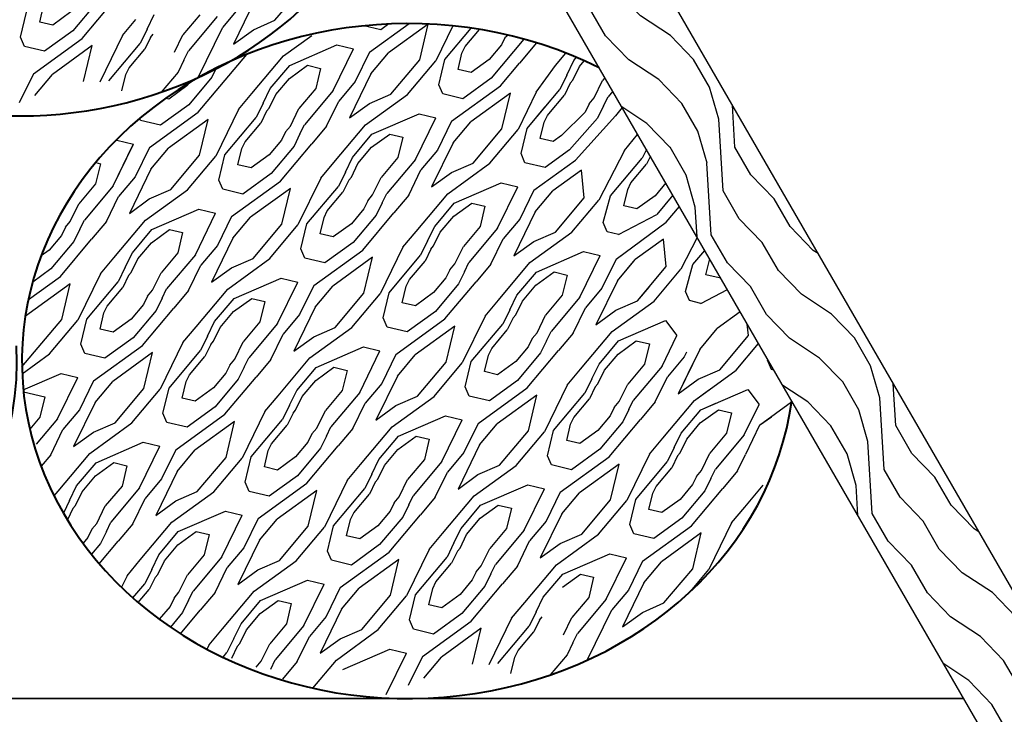
# Model space of a CAD drawing. Units: feet. Extents: x 330 to 780, y 10 to 634.
# Drawn here: x 751 to 762, y 133 to 141 of the extents above; entities that cross this region are included whole.
import ezdxf

# ---------------------------------------------------------------- set-up
doc = ezdxf.new("R2010")
doc.units = ezdxf.units.FT
doc.header["$LTSCALE"] = 0.25
doc.header["$MEASUREMENT"] = 0
doc.layers.add('HATCH-EARTH', color=7, linetype='Continuous', true_color=0xc0c0c0)
for name, color, linetype, lineweight in [('P-GRADE', 7, 'Continuous', 35), ('P-Log', 7, 'Continuous', 40), ('P-STAKE', 7, 'Continuous', 30)]:
    doc.layers.add(name, color=color, linetype=linetype, lineweight=lineweight)

msp = doc.modelspace()

# ---------------------------------------------------------------- hatches: boundary and pattern name
at = {"layer": 'HATCH-EARTH'}
h = msp.add_hatch(dxfattribs=at)
h.set_pattern_fill('W1', color=256, scale=0.096221, angle=30, style=0)
h.set_pattern_definition([(120, (451.30477, -127.6778), (0.14087703, 0.52576023), [0.3848832, -3.4639488]), (120, (450.81078, -126.62974), (0.14087703, 0.52576023), [0.3848832, -1.5395328]), (93.43495, (450.97146, -127.87025), (0.14087699, 0.52576021), [0.860625, -7.745625]), (134.03624, (451.9079, -129.1073), (0.14087703, 0.5257603), [0.3967286, -2.7770996]), (134.03624, (451.43967, -128.48878), (0.14087703, 0.5257603), [0.3967286, -2.7770996]), (134.03624, (452.68363, -129.10385), (0.14087703, 0.5257603), [0.3967286, -2.7770996]), (105.96376, (450.9199, -127.01117), (0.14087706, 0.52576029), [0.396729, -15.472412]), (105.96376, (449.55898, -121.57494), (0.14087706, 0.52576029), [0.396729, -15.472412]), (105.96376, (448.0572, -116.66448), (0.14087706, 0.52576029), [0.396729, -15.472412]), (146.56505, (450.34257, -126.0112), (0.14087705, 0.5257602), [0.430313, -8.175937]), (146.56505, (455.17754, -128.99727), (0.14087705, 0.5257602), [0.430313, -8.175937]), (146.56505, (452.8305, -127.24136), (0.14087705, 0.5257602), [0.430313, -8.175937])])
h.paths.add_polyline_path([(766.912, 125.526), (766.302, 127.737), (751.466, 153.434), (750.133, 153.434), (765.302, 127.16)])

# ---------------------------------------------------------------- linework, layer by layer
for p, q in [((753.776, 140.975), (754.12, 141.385)), ((751.634, 141.178), (751.358, 140.849)), ((751.472, 140.759), (751.846, 141.206)), ((753.536, 141.217), (753.279, 140.69)), ((750.734, 140.772), (750.806, 141.074)), ((750.963, 140.954), (751.01, 141.15)), ((751.337, 141.075), (751.119, 140.917)), ((753.35, 141.129), (753.152, 140.893)), ((751.119, 140.917), (750.963, 140.954)), ((751.952, 140.793), (752.112, 140.983)), ((752.248, 140.868), (752.333, 141.043)), ((752.876, 141.042), (752.676, 140.803)), ((753.086, 141.02), (752.742, 140.61)), ((753.518, 140.863), (753.776, 140.975)), ((751.358, 140.849), (751.021, 140.604)), ((752.248, 140.868), (752.164, 140.697)), ((752.859, 140.291), (753.152, 140.893)), ((753.279, 140.69), (753.518, 140.863)), ((755.041, 140.861), (754.84, 140.909)), ((754.907, 140.592), (755.38, 140.936)), ((755.136, 140.931), (755.041, 140.861)), ((755.609, 140.929), (755.135, 140.585)), ((755.507, 140.501), (755.609, 140.929)), ((755.903, 140.909), (755.7, 140.491)), ((755.808, 140.506), (756.123, 140.881)), ((756.051, 140.662), (756.223, 140.866)), ((750.781, 140.662), (750.734, 140.772)), ((750.887, 140.335), (751.472, 140.759)), ((751.952, 140.793), (751.681, 140.235)), ((752.288, 140.771), (752.219, 140.628)), ((752.288, 140.771), (752.32, 140.808)), ((752.574, 140.595), (752.676, 140.803)), ((753.877, 140.549), (754.217, 140.795)), ((756.754, 140.75), (756.361, 140.281)), ((756.526, 140.764), (756.487, 140.683)), ((756.564, 140.798), (756.526, 140.764)), ((756.905, 140.706), (756.701, 140.462)), ((751.021, 140.604), (750.781, 140.662)), ((751.59, 140.673), (751.115, 140.328)), ((751.488, 140.244), (751.59, 140.673)), ((751.788, 140.249), (752.164, 140.697)), ((752.032, 140.405), (752.219, 140.628)), ((752.688, 140.499), (752.742, 140.61)), ((753.953, 140.436), (754.516, 140.681)), ((754.474, 140.136), (754.716, 140.633)), ((754.516, 140.681), (754.716, 140.633)), ((754.907, 140.592), (754.737, 140.244)), ((754.924, 140.333), (755.135, 140.585)), ((756.012, 140.582), (756.051, 140.662)), ((756.487, 140.683), (756.339, 140.507)), ((752.688, 140.499), (752.617, 140.353)), ((752.859, 139.875), (753.438, 140.566)), ((753.499, 140.098), (753.877, 140.549)), ((755.163, 140.091), (755.507, 140.501)), ((755.362, 140.089), (755.7, 140.491)), ((755.736, 140.204), (755.808, 140.506)), ((755.966, 140.386), (756.012, 140.582)), ((756.339, 140.507), (756.122, 140.349)), ((757.13, 140.434), (757.256, 140.583)), ((757.266, 140.319), (757.351, 140.494)), ((757.351, 140.494), (757.383, 140.532)), ((757.418, 140.423), (757.475, 140.491)), ((751.993, 140.325), (752.032, 140.405)), ((752.617, 140.353), (752.416, 140.114)), ((753.074, 140.402), (753.022, 140.294)), ((753.72, 140.159), (753.953, 140.436)), ((753.948, 140.28), (754.165, 140.438)), ((754.165, 140.438), (754.321, 140.4)), ((754.321, 140.4), (754.263, 140.158)), ((756.122, 140.349), (755.966, 140.386)), ((756.474, 140.191), (756.701, 140.462)), ((756.901, 140.114), (757.13, 140.434)), ((757.338, 140.259), (757.418, 140.423)), ((750.887, 140.335), (750.718, 139.988)), ((750.904, 140.077), (751.115, 140.328)), ((751.946, 140.13), (751.993, 140.325)), ((753.022, 140.294), (752.746, 139.965)), ((753.24, 140.33), (753.233, 140.321)), ((753.787, 140.087), (753.948, 140.28)), ((754.737, 140.244), (754.539, 140.009)), ((754.924, 140.333), (754.667, 139.806)), ((756.361, 140.281), (756.024, 140.036)), ((757.266, 140.319), (757.183, 140.148)), ((757.306, 140.222), (757.338, 140.259)), ((757.592, 140.046), (757.694, 140.254)), ((757.722, 140.288), (757.694, 140.254)), ((752.724, 140.19), (752.507, 140.033)), ((752.753, 140.225), (752.724, 140.19)), ((753.635, 139.984), (753.72, 140.159)), ((754.263, 140.158), (754.063, 139.919)), ((754.474, 140.136), (754.13, 139.726)), ((755.784, 140.094), (755.736, 140.204)), ((755.889, 139.767), (756.474, 140.191)), ((756.901, 140.114), (756.683, 139.667)), ((756.807, 139.7), (757.183, 140.148)), ((757.306, 140.222), (757.237, 140.079)), ((757.816, 140.127), (757.761, 140.061)), ((752.507, 140.033), (752.471, 140.041)), ((753.34, 139.908), (753.499, 140.098)), ((753.707, 139.924), (753.787, 140.087)), ((754.393, 139.707), (754.539, 140.009)), ((754.86, 139.724), (755.362, 140.089)), ((754.905, 139.979), (755.163, 140.091)), ((756.024, 140.036), (755.784, 140.094)), ((756.592, 140.105), (756.117, 139.76)), ((756.49, 139.676), (756.592, 140.105)), ((757.05, 139.856), (757.237, 140.079)), ((757.533, 139.975), (757.592, 140.046)), ((757.706, 139.95), (757.761, 140.061)), ((752.746, 139.965), (752.409, 139.72)), ((753.34, 139.908), (753.068, 139.35)), ((753.635, 139.984), (753.552, 139.813)), ((753.676, 139.886), (753.606, 139.744)), ((753.676, 139.886), (753.707, 139.924)), ((753.962, 139.71), (754.063, 139.919)), ((754.667, 139.806), (754.905, 139.979)), ((756.791, 139.681), (757.004, 139.936)), ((757.533, 139.975), (757.485, 139.877)), ((757.706, 139.95), (757.635, 139.804)), ((757.929, 139.93), (757.847, 139.832)), ((752.169, 139.777), (752.159, 139.8)), ((752.409, 139.72), (752.169, 139.777)), ((752.275, 139.451), (752.859, 139.875)), ((752.977, 139.788), (752.502, 139.444)), ((752.875, 139.36), (752.977, 139.788)), ((753.176, 139.365), (753.552, 139.813)), ((754.936, 139.612), (755.499, 139.856)), ((755.456, 139.311), (755.698, 139.808)), ((755.499, 139.856), (755.698, 139.808)), ((755.889, 139.767), (755.72, 139.42)), ((755.906, 139.509), (756.117, 139.76)), ((756.995, 139.757), (757.034, 139.837)), ((757.034, 139.837), (757.05, 139.856)), ((757.485, 139.877), (757.201, 139.595)), ((757.635, 139.804), (757.299, 139.424)), ((757.369, 139.303), (757.847, 139.832)), ((753.419, 139.521), (753.606, 139.744)), ((753.902, 139.64), (753.962, 139.71)), ((754.075, 139.615), (754.13, 139.726)), ((754.393, 139.707), (754.216, 139.497)), ((754.482, 139.274), (754.86, 139.724)), ((756.146, 139.266), (756.49, 139.676)), ((756.345, 139.264), (756.683, 139.667)), ((756.719, 139.38), (756.791, 139.681)), ((756.948, 139.562), (756.995, 139.757)), ((751.871, 139.534), (751.884, 139.54)), ((751.884, 139.54), (752.084, 139.492)), ((753.855, 139.542), (753.707, 139.366)), ((753.902, 139.64), (753.855, 139.542)), ((754.075, 139.615), (754.005, 139.469)), ((754.703, 139.334), (754.936, 139.612)), ((754.931, 139.455), (755.148, 139.613)), ((755.148, 139.613), (755.304, 139.576)), ((755.304, 139.576), (755.246, 139.333)), ((757.104, 139.524), (756.948, 139.562)), ((757.201, 139.595), (757.104, 139.524)), ((757.954, 139.419), (758.113, 139.609)), ((758.113, 139.609), (758.114, 139.61)), ((751.841, 138.995), (752.084, 139.492)), ((751.841, 138.995), (752.078, 139.48)), ((752.275, 139.451), (752.105, 139.103)), ((752.291, 139.192), (752.502, 139.444)), ((753.334, 139.245), (753.38, 139.441)), ((753.38, 139.441), (753.419, 139.521)), ((754.005, 139.469), (753.729, 139.14)), ((753.842, 139.051), (754.216, 139.497)), ((754.769, 139.263), (754.931, 139.455)), ((755.72, 139.42), (755.522, 139.184)), ((755.906, 139.509), (755.649, 138.981)), ((757.299, 139.424), (757.006, 139.212)), ((757.954, 139.419), (757.648, 138.821)), ((758.218, 139.43), (758.166, 139.324)), ((752.531, 138.95), (752.875, 139.36)), ((752.73, 138.948), (753.068, 139.35)), ((753.104, 139.063), (753.176, 139.365)), ((753.707, 139.366), (753.49, 139.208)), ((754.618, 139.159), (754.703, 139.334)), ((755.246, 139.333), (755.046, 139.094)), ((755.456, 139.311), (755.112, 138.901)), ((756.766, 139.269), (756.719, 139.38)), ((756.872, 138.943), (757.369, 139.303)), ((757.789, 138.875), (758.166, 139.324)), ((758.265, 139.348), (758.22, 139.254)), ((751.689, 139.259), (751.631, 139.017)), ((751.634, 139.272), (751.689, 139.259)), ((752.291, 139.192), (752.035, 138.665)), ((753.49, 139.208), (753.334, 139.245)), ((754.323, 139.084), (754.482, 139.274)), ((754.69, 139.099), (754.769, 139.263)), ((755.375, 138.882), (755.522, 139.184)), ((755.843, 138.899), (756.345, 139.264)), ((755.888, 139.154), (756.146, 139.266)), ((757.006, 139.212), (756.766, 139.269)), ((757.44, 139.182), (757.1, 138.935)), ((757.473, 138.851), (757.44, 139.182)), ((758.033, 139.032), (758.22, 139.254)), ((752.105, 139.103), (751.907, 138.868)), ((753.152, 138.953), (753.104, 139.063)), ((753.729, 139.14), (753.391, 138.895)), ((754.323, 139.084), (754.051, 138.526)), ((754.618, 139.159), (754.535, 138.988)), ((754.658, 139.062), (754.589, 138.919)), ((754.658, 139.062), (754.69, 139.099)), ((754.944, 138.886), (755.046, 139.094)), ((755.649, 138.981), (755.888, 139.154)), ((751.631, 139.017), (751.431, 138.778)), ((751.841, 138.995), (751.498, 138.585)), ((752.228, 138.583), (752.73, 138.948)), ((752.273, 138.838), (752.531, 138.95)), ((753.391, 138.895), (753.152, 138.953)), ((753.257, 138.626), (753.842, 139.051)), ((753.96, 138.964), (753.485, 138.619)), ((753.858, 138.535), (753.96, 138.964)), ((754.158, 138.54), (754.535, 138.988)), ((755.919, 138.787), (756.482, 139.031)), ((756.439, 138.487), (756.681, 138.984)), ((756.482, 139.031), (756.681, 138.984)), ((756.872, 138.943), (756.703, 138.595)), ((756.889, 138.684), (757.1, 138.935)), ((757.947, 138.756), (757.994, 138.952)), ((757.994, 138.952), (758.033, 139.032)), ((758.449, 139.03), (758.321, 138.876)), ((751.761, 138.566), (751.907, 138.868)), ((752.035, 138.665), (752.273, 138.838)), ((754.402, 138.696), (754.589, 138.919)), ((754.885, 138.815), (754.944, 138.886)), ((755.058, 138.79), (755.112, 138.901)), ((755.375, 138.882), (755.199, 138.672)), ((755.465, 138.449), (755.843, 138.899)), ((757.129, 138.441), (757.473, 138.851)), ((757.328, 138.439), (757.648, 138.821)), ((757.701, 138.555), (757.789, 138.875)), ((758.321, 138.876), (758.103, 138.719)), ((758.535, 138.881), (758.342, 138.651)), ((751.329, 138.569), (751.431, 138.778)), ((752.304, 138.471), (752.867, 138.715)), ((752.867, 138.715), (753.066, 138.667)), ((754.837, 138.717), (754.69, 138.541)), ((754.885, 138.815), (754.837, 138.717)), ((755.058, 138.79), (754.987, 138.644)), ((755.686, 138.509), (755.919, 138.787)), ((755.914, 138.631), (756.131, 138.788)), ((756.131, 138.788), (756.287, 138.751)), ((756.287, 138.751), (756.229, 138.508)), ((758.103, 138.719), (757.947, 138.756)), ((758.455, 138.561), (758.612, 138.748)), ((751.443, 138.474), (751.498, 138.585)), ((751.85, 138.133), (752.228, 138.583)), ((752.824, 138.17), (753.066, 138.667)), ((753.257, 138.626), (753.088, 138.279)), ((753.274, 138.368), (753.485, 138.619)), ((754.316, 138.421), (754.363, 138.616)), ((754.363, 138.616), (754.402, 138.696)), ((754.987, 138.644), (754.711, 138.316)), ((754.825, 138.226), (755.199, 138.672)), ((755.752, 138.438), (755.914, 138.631)), ((756.703, 138.595), (756.505, 138.359)), ((756.889, 138.684), (756.632, 138.156)), ((757.884, 138.412), (758.342, 138.651)), ((751.27, 138.499), (751.222, 138.401)), ((751.27, 138.499), (751.329, 138.569)), ((751.443, 138.474), (751.372, 138.328)), ((751.761, 138.566), (751.584, 138.356)), ((752.071, 138.193), (752.304, 138.471)), ((752.299, 138.314), (752.516, 138.472)), ((752.516, 138.472), (752.672, 138.435)), ((753.514, 138.125), (753.858, 138.535)), ((753.713, 138.123), (754.051, 138.526)), ((754.086, 138.239), (754.158, 138.54)), ((754.69, 138.541), (754.472, 138.384)), ((755.601, 138.335), (755.686, 138.509)), ((756.229, 138.508), (756.029, 138.27)), ((756.439, 138.487), (756.095, 138.077)), ((757.749, 138.444), (757.701, 138.555)), ((757.855, 138.118), (758.455, 138.561)), ((751.222, 138.401), (751.075, 138.225)), ((751.21, 137.91), (751.584, 138.356)), ((752.672, 138.435), (752.614, 138.192)), ((753.274, 138.368), (753.017, 137.84)), ((754.472, 138.384), (754.316, 138.421)), ((755.305, 138.259), (755.465, 138.449)), ((755.673, 138.275), (755.752, 138.438)), ((756.358, 138.058), (756.505, 138.359)), ((756.825, 138.075), (757.328, 138.439)), ((756.871, 138.33), (757.129, 138.441)), ((757.884, 138.412), (757.749, 138.444)), ((758.422, 138.357), (758.083, 138.111)), ((758.455, 138.027), (758.422, 138.357)), ((758.826, 138.377), (758.631, 137.996)), ((751.372, 138.328), (751.097, 137.999)), ((752.137, 138.122), (752.299, 138.314)), ((753.088, 138.279), (752.89, 138.043)), ((754.134, 138.128), (754.086, 138.239)), ((754.711, 138.316), (754.374, 138.071)), ((755.305, 138.259), (755.034, 137.701)), ((755.601, 138.335), (755.517, 138.164)), ((755.641, 138.237), (755.572, 138.094)), ((755.641, 138.237), (755.673, 138.275)), ((755.927, 138.061), (756.029, 138.27)), ((756.632, 138.156), (756.871, 138.33)), ((751.075, 138.225), (750.981, 138.157)), ((751.69, 137.943), (751.85, 138.133)), ((751.986, 138.019), (752.071, 138.193)), ((752.058, 137.958), (752.137, 138.122)), ((752.614, 138.192), (752.414, 137.954)), ((752.824, 138.17), (752.48, 137.76)), ((753.211, 137.758), (753.713, 138.123)), ((753.256, 138.013), (753.514, 138.125)), ((754.374, 138.071), (754.134, 138.128)), ((754.24, 137.802), (754.825, 138.226)), ((754.943, 138.139), (754.468, 137.794)), ((754.84, 137.71), (754.943, 138.139)), ((755.141, 137.715), (755.517, 138.164)), ((756.902, 137.962), (757.465, 138.207)), ((757.422, 137.662), (757.664, 138.159)), ((757.465, 138.207), (757.664, 138.159)), ((757.855, 138.118), (757.686, 137.77)), ((757.855, 138.118), (757.686, 137.77)), ((757.855, 138.118), (757.995, 138.22)), ((758.772, 138.051), (758.916, 138.222)), ((758.93, 137.931), (758.975, 138.119)), ((751.097, 137.999), (750.879, 137.841)), ((751.986, 138.019), (751.902, 137.847)), ((752.743, 137.742), (752.89, 138.043)), ((753.017, 137.84), (753.256, 138.013)), ((755.385, 137.872), (755.572, 138.094)), ((755.868, 137.99), (755.927, 138.061)), ((756.041, 137.965), (756.095, 138.077)), ((756.358, 138.058), (756.182, 137.847)), ((756.448, 137.624), (756.825, 138.075)), ((757.872, 137.859), (758.083, 138.111)), ((757.872, 137.859), (758.068, 138.093)), ((758.111, 137.617), (758.455, 138.027)), ((758.311, 137.615), (758.631, 137.996)), ((758.684, 137.73), (758.772, 138.051)), ((750.828, 137.633), (751.21, 137.91)), ((751.69, 137.943), (751.419, 137.385)), ((752.026, 137.921), (751.957, 137.778)), ((752.026, 137.921), (752.058, 137.958)), ((752.312, 137.745), (752.414, 137.954)), ((753.287, 137.646), (753.85, 137.89)), ((753.85, 137.89), (754.049, 137.843)), ((755.82, 137.893), (755.672, 137.716)), ((755.868, 137.99), (755.82, 137.893)), ((756.041, 137.965), (755.97, 137.82)), ((756.669, 137.685), (756.902, 137.962)), ((756.896, 137.806), (757.114, 137.964)), ((757.114, 137.964), (757.27, 137.926)), ((757.27, 137.926), (757.212, 137.684)), ((759.086, 137.894), (758.93, 137.931)), ((759.099, 137.904), (759.086, 137.894)), ((751.328, 137.823), (750.792, 137.433)), ((751.226, 137.394), (751.328, 137.823)), ((751.526, 137.399), (751.902, 137.847)), ((751.77, 137.555), (751.957, 137.778)), ((752.426, 137.649), (752.48, 137.76)), ((752.833, 137.308), (753.211, 137.758)), ((753.807, 137.346), (754.049, 137.843)), ((754.24, 137.802), (754.071, 137.454)), ((754.257, 137.543), (754.468, 137.794)), ((755.299, 137.596), (755.346, 137.792)), ((755.346, 137.792), (755.385, 137.872)), ((755.97, 137.82), (755.694, 137.491)), ((755.807, 137.401), (756.182, 137.847)), ((756.735, 137.613), (756.896, 137.806)), ((757.686, 137.77), (757.488, 137.535)), ((757.872, 137.859), (757.615, 137.332)), ((758.111, 137.617), (758.249, 137.78)), ((752.253, 137.674), (752.205, 137.576)), ((752.253, 137.674), (752.312, 137.745)), ((752.426, 137.649), (752.355, 137.503)), ((752.743, 137.742), (752.567, 137.531)), ((753.054, 137.369), (753.287, 137.646)), ((753.282, 137.49), (753.499, 137.647)), ((753.499, 137.647), (753.655, 137.61)), ((754.496, 137.3), (754.84, 137.71)), ((754.696, 137.298), (755.034, 137.701)), ((755.069, 137.414), (755.141, 137.715)), ((755.672, 137.716), (755.455, 137.559)), ((756.584, 137.51), (756.669, 137.685)), ((757.212, 137.684), (757.012, 137.445)), ((757.422, 137.662), (757.078, 137.252)), ((758.732, 137.62), (758.684, 137.73)), ((758.867, 137.588), (759.186, 137.754)), ((751.731, 137.475), (751.77, 137.555)), ((752.205, 137.576), (752.057, 137.4)), ((752.192, 137.085), (752.567, 137.531)), ((753.655, 137.61), (753.597, 137.368)), ((754.257, 137.543), (754, 137.015)), ((755.455, 137.559), (755.299, 137.596)), ((756.288, 137.434), (756.448, 137.624)), ((756.655, 137.45), (756.735, 137.613)), ((757.341, 137.233), (757.488, 137.535)), ((757.808, 137.25), (758.311, 137.615)), ((757.808, 137.25), (758.311, 137.615)), ((757.854, 137.505), (758.111, 137.617)), ((758.311, 137.615), (758.331, 137.638)), ((758.867, 137.588), (758.732, 137.62)), ((751.684, 137.28), (751.731, 137.475)), ((752.355, 137.503), (752.079, 137.175)), ((753.12, 137.297), (753.282, 137.49)), ((754.071, 137.454), (753.873, 137.218)), ((755.117, 137.303), (755.069, 137.414)), ((755.694, 137.491), (755.357, 137.246)), ((756.288, 137.434), (756.016, 136.876)), ((756.584, 137.51), (756.5, 137.339)), ((756.624, 137.413), (756.554, 137.27)), ((756.624, 137.413), (756.655, 137.45)), ((756.91, 137.236), (757.012, 137.445)), ((757.615, 137.332), (757.854, 137.505)), ((759.341, 137.485), (759.066, 137.286)), ((750.751, 136.829), (751.226, 137.394)), ((751.081, 136.982), (751.419, 137.385)), ((751.454, 137.098), (751.526, 137.399)), ((752.057, 137.4), (751.84, 137.243)), ((752.673, 137.118), (752.833, 137.308)), ((752.969, 137.194), (753.054, 137.369)), ((753.04, 137.134), (753.12, 137.297)), ((753.597, 137.368), (753.397, 137.129)), ((753.807, 137.346), (753.463, 136.936)), ((754.193, 136.934), (754.696, 137.298)), ((754.239, 137.189), (754.496, 137.3)), ((755.357, 137.246), (755.117, 137.303)), ((755.223, 136.977), (755.807, 137.401)), ((755.926, 137.314), (755.451, 136.97)), ((755.823, 136.886), (755.926, 137.314)), ((756.124, 136.891), (756.5, 137.339)), ((757.884, 137.138), (758.448, 137.382)), ((758.448, 137.382), (758.582, 137.202)), ((759.438, 137.202), (759.424, 137.34)), ((751.84, 137.243), (751.684, 137.28)), ((752.079, 137.175), (751.742, 136.93)), ((752.969, 137.194), (752.885, 137.023)), ((753.726, 136.917), (753.873, 137.218)), ((754, 137.015), (754.239, 137.189)), ((756.368, 137.047), (756.554, 137.27)), ((756.85, 137.166), (756.91, 137.236)), ((757.024, 137.141), (757.078, 137.252)), ((757.341, 137.233), (757.165, 137.023)), ((757.43, 136.8), (757.808, 137.25)), ((758.405, 136.837), (758.582, 137.202)), ((758.855, 137.035), (759.066, 137.286)), ((759.094, 136.792), (759.438, 137.202)), ((751.502, 136.987), (751.454, 137.098)), ((751.608, 136.661), (752.192, 137.085)), ((752.673, 137.118), (752.402, 136.56)), ((753.009, 137.096), (752.939, 136.953)), ((753.009, 137.096), (753.04, 137.134)), ((753.295, 136.92), (753.397, 137.129)), ((754.27, 136.822), (754.833, 137.066)), ((754.833, 137.066), (755.032, 137.018)), ((756.803, 137.068), (756.655, 136.892)), ((756.85, 137.166), (756.803, 137.068)), ((757.024, 137.141), (756.953, 136.995)), ((757.651, 136.86), (757.884, 137.138)), ((757.879, 136.981), (758.097, 137.139)), ((758.097, 137.139), (758.253, 137.102)), ((758.253, 137.102), (758.195, 136.859)), ((759.293, 136.79), (759.559, 137.107)), ((750.754, 136.745), (751.081, 136.982)), ((751.742, 136.93), (751.502, 136.987)), ((752.311, 136.998), (751.836, 136.653)), ((752.208, 136.569), (752.311, 136.998)), ((752.509, 136.574), (752.885, 137.023)), ((752.753, 136.731), (752.939, 136.953)), ((753.409, 136.824), (753.463, 136.936)), ((753.815, 136.483), (754.193, 136.934)), ((754.79, 136.521), (755.032, 137.018)), ((755.223, 136.977), (755.054, 136.629)), ((755.24, 136.718), (755.451, 136.97)), ((756.282, 136.771), (756.329, 136.967)), ((756.329, 136.967), (756.368, 137.047)), ((756.953, 136.995), (756.677, 136.666)), ((756.79, 136.577), (757.165, 137.023)), ((757.718, 136.789), (757.879, 136.981)), ((758.668, 136.946), (758.471, 136.71)), ((758.855, 137.035), (758.598, 136.507)), ((758.697, 137.004), (758.668, 136.946)), ((753.236, 136.849), (753.188, 136.752)), ((753.236, 136.849), (753.295, 136.92)), ((753.409, 136.824), (753.338, 136.679)), ((753.726, 136.917), (753.55, 136.706)), ((754.037, 136.544), (754.27, 136.822)), ((754.264, 136.665), (754.482, 136.823)), ((754.482, 136.823), (754.638, 136.785)), ((755.479, 136.476), (755.823, 136.886)), ((755.679, 136.474), (756.016, 136.876)), ((756.052, 136.589), (756.124, 136.891)), ((756.655, 136.892), (756.438, 136.734)), ((757.566, 136.686), (757.651, 136.86)), ((758.195, 136.859), (757.994, 136.62)), ((758.405, 136.837), (758.061, 136.427)), ((758.774, 136.87), (758.598, 136.507)), ((759.667, 136.906), (759.67, 136.915)), ((759.715, 136.795), (759.667, 136.906)), ((750.767, 136.554), (751.218, 136.749)), ((751.175, 136.205), (751.417, 136.702)), ((751.218, 136.749), (751.417, 136.702)), ((752.714, 136.651), (752.753, 136.731)), ((753.188, 136.752), (753.04, 136.576)), ((753.175, 136.26), (753.55, 136.706)), ((754.638, 136.785), (754.58, 136.543)), ((755.24, 136.718), (754.983, 136.191)), ((756.438, 136.734), (756.282, 136.771)), ((757.271, 136.61), (757.43, 136.8)), ((757.638, 136.625), (757.718, 136.789)), ((758.324, 136.408), (758.471, 136.71)), ((758.791, 136.425), (759.293, 136.79)), ((758.837, 136.68), (759.094, 136.792)), ((759.743, 136.788), (759.715, 136.795)), ((751.608, 136.661), (751.439, 136.313)), ((751.625, 136.402), (751.836, 136.653)), ((752.667, 136.455), (752.714, 136.651)), ((753.338, 136.679), (753.062, 136.35)), ((754.103, 136.473), (754.264, 136.665)), ((755.054, 136.629), (754.856, 136.394)), ((756.1, 136.479), (756.052, 136.589)), ((756.677, 136.666), (756.34, 136.422)), ((757.271, 136.61), (756.999, 136.052)), ((757.566, 136.686), (757.483, 136.514)), ((757.607, 136.588), (757.537, 136.445)), ((757.607, 136.588), (757.638, 136.625)), ((757.893, 136.412), (757.994, 136.62)), ((758.598, 136.507), (758.837, 136.68)), ((758.598, 136.507), (758.837, 136.68)), ((758.837, 136.68), (758.874, 136.697)), ((750.77, 136.53), (751.023, 136.469)), ((751.023, 136.469), (750.965, 136.227)), ((751.864, 136.159), (752.208, 136.569)), ((752.064, 136.157), (752.402, 136.56)), ((752.437, 136.273), (752.509, 136.574)), ((753.04, 136.576), (752.823, 136.418)), ((753.656, 136.294), (753.815, 136.483)), ((753.951, 136.369), (754.037, 136.544)), ((754.023, 136.309), (754.103, 136.473)), ((754.58, 136.543), (754.379, 136.304)), ((754.79, 136.521), (754.446, 136.111)), ((755.176, 136.109), (755.679, 136.474)), ((755.222, 136.364), (755.479, 136.476)), ((756.34, 136.422), (756.1, 136.479)), ((756.206, 136.152), (756.79, 136.577)), ((756.908, 136.49), (756.434, 136.145)), ((756.806, 136.061), (756.908, 136.49)), ((757.107, 136.066), (757.483, 136.514)), ((758.791, 136.425), (758.96, 136.548)), ((758.867, 136.313), (759.43, 136.557)), ((759.43, 136.557), (759.565, 136.377)), ((751.625, 136.402), (751.368, 135.875)), ((752.823, 136.418), (752.667, 136.455)), ((753.062, 136.35), (752.725, 136.105)), ((753.951, 136.369), (753.868, 136.198)), ((754.709, 136.092), (754.856, 136.394)), ((754.983, 136.191), (755.222, 136.364)), ((757.35, 136.222), (757.537, 136.445)), ((757.833, 136.341), (757.893, 136.412)), ((758.007, 136.316), (758.061, 136.427)), ((758.324, 136.408), (758.147, 136.198)), ((758.413, 135.975), (758.791, 136.425)), ((758.867, 136.313), (759.05, 136.392)), ((759.388, 136.013), (759.565, 136.377)), ((759.572, 136.129), (759.954, 136.411)), ((751.439, 136.313), (751.241, 136.077)), ((752.485, 136.163), (752.437, 136.273)), ((752.591, 135.836), (753.175, 136.26)), ((753.656, 136.294), (753.384, 135.735)), ((753.992, 136.272), (753.922, 136.129)), ((753.992, 136.272), (754.023, 136.309)), ((754.278, 136.095), (754.379, 136.304)), ((755.252, 135.997), (755.816, 136.241)), ((755.816, 136.241), (756.015, 136.193)), ((757.786, 136.243), (757.638, 136.067)), ((757.833, 136.341), (757.786, 136.243)), ((758.007, 136.316), (757.936, 136.17)), ((758.634, 136.036), (758.867, 136.313)), ((758.862, 136.157), (759.079, 136.314)), ((758.862, 136.157), (759.079, 136.314)), ((759.079, 136.314), (759.098, 136.31)), ((759.079, 136.314), (759.235, 136.277)), ((759.235, 136.277), (759.177, 136.034)), ((759.572, 136.129), (759.712, 136.231)), ((750.965, 136.227), (750.845, 136.084)), ((751.175, 136.205), (750.922, 135.904)), ((751.561, 135.793), (752.064, 136.157)), ((751.607, 136.048), (751.864, 136.159)), ((752.725, 136.105), (752.485, 136.163)), ((753.294, 136.173), (752.819, 135.829)), ((753.191, 135.745), (753.294, 136.173)), ((753.492, 135.75), (753.868, 136.198)), ((753.735, 135.906), (753.922, 136.129)), ((754.392, 136), (754.446, 136.111)), ((755.773, 135.696), (756.015, 136.193)), ((756.206, 136.152), (756.036, 135.805)), ((756.223, 135.894), (756.434, 136.145)), ((757.265, 135.947), (757.311, 136.142)), ((757.311, 136.142), (757.35, 136.222)), ((757.936, 136.17), (757.66, 135.842)), ((757.773, 135.752), (758.147, 136.198)), ((758.701, 135.964), (758.862, 136.157)), ((759.201, 136.132), (759.177, 136.034)), ((759.572, 136.129), (759.403, 135.781)), ((759.572, 136.129), (759.403, 135.781)), ((751.094, 135.776), (751.241, 136.077)), ((751.368, 135.875), (751.607, 136.048)), ((754.218, 136.025), (754.171, 135.927)), ((754.218, 136.025), (754.278, 136.095)), ((754.392, 136), (754.321, 135.854)), ((754.709, 136.092), (754.532, 135.882)), ((754.798, 135.659), (755.176, 136.109)), ((755.019, 135.719), (755.252, 135.997)), ((755.247, 135.84), (755.464, 135.998)), ((755.464, 135.998), (755.62, 135.961)), ((756.462, 135.651), (756.806, 136.061)), ((756.661, 135.649), (756.999, 136.052)), ((757.035, 135.765), (757.107, 136.066)), ((757.638, 136.067), (757.421, 135.91)), ((758.549, 135.861), (758.634, 136.036)), ((759.177, 136.034), (758.977, 135.796)), ((759.388, 136.013), (759.044, 135.603)), ((751.637, 135.681), (752.201, 135.925)), ((752.158, 135.38), (752.4, 135.877)), ((752.201, 135.925), (752.4, 135.877)), ((753.696, 135.826), (753.735, 135.906)), ((754.171, 135.927), (754.023, 135.751)), ((754.158, 135.436), (754.532, 135.882)), ((755.62, 135.961), (755.563, 135.718)), ((756.223, 135.894), (755.966, 135.366)), ((757.421, 135.91), (757.265, 135.947)), ((758.254, 135.785), (758.413, 135.975)), ((758.621, 135.801), (758.701, 135.964)), ((751.094, 135.776), (750.98, 135.64)), ((751.183, 135.342), (751.561, 135.793)), ((752.591, 135.836), (752.421, 135.488)), ((752.608, 135.577), (752.819, 135.829)), ((753.65, 135.631), (753.696, 135.826)), ((754.321, 135.854), (754.045, 135.525)), ((755.086, 135.648), (755.247, 135.84)), ((756.036, 135.805), (755.839, 135.569)), ((757.083, 135.654), (757.035, 135.765)), ((757.66, 135.842), (757.323, 135.597)), ((758.254, 135.785), (757.982, 135.227)), ((758.549, 135.861), (758.466, 135.69)), ((758.59, 135.763), (758.52, 135.62)), ((758.59, 135.763), (758.621, 135.801)), ((758.875, 135.587), (758.977, 135.796)), ((759.307, 135.584), (759.403, 135.781)), ((751.404, 135.403), (751.637, 135.681)), ((751.632, 135.524), (751.849, 135.682)), ((751.849, 135.682), (752.006, 135.644)), ((752.006, 135.644), (751.948, 135.402)), ((752.847, 135.335), (753.191, 135.745)), ((753.046, 135.333), (753.384, 135.735)), ((753.42, 135.448), (753.492, 135.75)), ((754.023, 135.751), (753.806, 135.593)), ((754.639, 135.469), (754.798, 135.659)), ((754.934, 135.545), (755.019, 135.719)), ((755.006, 135.484), (755.086, 135.648)), ((755.563, 135.718), (755.362, 135.48)), ((755.773, 135.696), (755.429, 135.286)), ((756.159, 135.284), (756.661, 135.649)), ((756.204, 135.539), (756.462, 135.651)), ((757.323, 135.597), (757.083, 135.654)), ((757.188, 135.328), (757.773, 135.752)), ((757.891, 135.665), (757.416, 135.32)), ((757.789, 135.236), (757.891, 135.665)), ((758.09, 135.241), (758.466, 135.69)), ((751.471, 135.332), (751.632, 135.524)), ((752.608, 135.577), (752.351, 135.05)), ((753.806, 135.593), (753.65, 135.631)), ((754.045, 135.525), (753.708, 135.281)), ((754.934, 135.545), (754.851, 135.373)), ((755.692, 135.268), (755.839, 135.569)), ((755.966, 135.366), (756.204, 135.539)), ((758.333, 135.398), (758.52, 135.62)), ((758.816, 135.516), (758.875, 135.587)), ((758.989, 135.491), (759.044, 135.603)), ((759.307, 135.584), (759.13, 135.373)), ((752.421, 135.488), (752.224, 135.253)), ((753.468, 135.338), (753.42, 135.448)), ((753.574, 135.012), (754.158, 135.436)), ((754.639, 135.469), (754.367, 134.911)), ((754.975, 135.447), (754.905, 135.304)), ((754.975, 135.447), (755.006, 135.484)), ((755.261, 135.271), (755.362, 135.48)), ((756.235, 135.172), (756.798, 135.416)), ((756.798, 135.416), (756.998, 135.369)), ((758.768, 135.419), (758.621, 135.242)), ((758.816, 135.516), (758.768, 135.419)), ((758.989, 135.491), (758.918, 135.346)), ((759.396, 135.15), (759.616, 135.412)), ((751.134, 135.284), (751.183, 135.342)), ((751.319, 135.228), (751.404, 135.403)), ((751.391, 135.168), (751.471, 135.332)), ((751.948, 135.402), (751.747, 135.163)), ((752.158, 135.38), (751.814, 134.97)), ((752.544, 134.968), (753.046, 135.333)), ((752.59, 135.223), (752.847, 135.335)), ((753.708, 135.281), (753.468, 135.338)), ((754.276, 135.349), (753.801, 135.004)), ((754.174, 134.92), (754.276, 135.349)), ((754.475, 134.925), (754.851, 135.373)), ((754.718, 135.081), (754.905, 135.304)), ((755.375, 135.175), (755.429, 135.286)), ((756.755, 134.872), (756.998, 135.369)), ((757.188, 135.328), (757.019, 134.98)), ((757.205, 135.069), (757.416, 135.32)), ((758.247, 135.122), (758.294, 135.318)), ((758.294, 135.318), (758.333, 135.398)), ((758.918, 135.346), (758.643, 135.017)), ((758.756, 134.927), (759.13, 135.373)), ((751.319, 135.228), (751.246, 135.077)), ((751.36, 135.131), (751.391, 135.168)), ((752.077, 134.951), (752.224, 135.253)), ((752.351, 135.05), (752.59, 135.223)), ((755.201, 135.2), (755.154, 135.102)), ((755.201, 135.2), (755.261, 135.271)), ((755.375, 135.175), (755.304, 135.029)), ((755.692, 135.268), (755.515, 135.057)), ((755.781, 134.834), (756.159, 135.284)), ((756.002, 134.895), (756.235, 135.172)), ((756.23, 135.016), (756.447, 135.173)), ((756.447, 135.173), (756.603, 135.136)), ((757.445, 134.826), (757.789, 135.236)), ((757.644, 134.824), (757.982, 135.227)), ((758.018, 134.94), (758.09, 135.241)), ((758.621, 135.242), (758.404, 135.085)), ((751.36, 135.131), (751.294, 134.996)), ((751.646, 134.955), (751.747, 135.163)), ((752.62, 134.856), (753.183, 135.1)), ((753.141, 134.555), (753.383, 135.053)), ((753.183, 135.1), (753.383, 135.053)), ((754.679, 135.001), (754.718, 135.081)), ((755.154, 135.102), (755.006, 134.926)), ((755.141, 134.611), (755.515, 135.057)), ((756.603, 135.136), (756.545, 134.894)), ((757.205, 135.069), (756.949, 134.541)), ((758.404, 135.085), (758.247, 135.122)), ((759.237, 134.96), (759.396, 135.15)), ((751.586, 134.884), (751.646, 134.955)), ((751.76, 134.859), (751.814, 134.97)), ((752.077, 134.951), (751.9, 134.741)), ((752.166, 134.518), (752.544, 134.968)), ((753.574, 135.012), (753.404, 134.664)), ((753.59, 134.753), (753.801, 135.004)), ((754.633, 134.806), (754.679, 135.001)), ((755.304, 135.029), (755.028, 134.701)), ((756.068, 134.823), (756.23, 135.016)), ((757.019, 134.98), (756.821, 134.744)), ((758.066, 134.829), (758.018, 134.94)), ((758.643, 135.017), (758.305, 134.772)), ((759.237, 134.96), (758.965, 134.402)), ((751.586, 134.884), (751.539, 134.786)), ((751.76, 134.859), (751.689, 134.713)), ((752.387, 134.578), (752.62, 134.856)), ((752.615, 134.699), (752.832, 134.857)), ((752.832, 134.857), (752.988, 134.82)), ((752.988, 134.82), (752.93, 134.577)), ((753.83, 134.51), (754.174, 134.92)), ((754.029, 134.508), (754.367, 134.911)), ((754.403, 134.624), (754.475, 134.925)), ((755.006, 134.926), (754.789, 134.769)), ((755.622, 134.644), (755.781, 134.834)), ((755.917, 134.72), (756.002, 134.895)), ((755.989, 134.66), (756.068, 134.823)), ((756.545, 134.894), (756.345, 134.655)), ((756.755, 134.872), (756.412, 134.462)), ((757.142, 134.46), (757.644, 134.824)), ((757.187, 134.715), (757.445, 134.826)), ((758.305, 134.772), (758.066, 134.829)), ((758.171, 134.503), (758.756, 134.927)), ((758.874, 134.84), (758.399, 134.496)), ((758.772, 134.412), (758.874, 134.84)), ((751.539, 134.786), (751.481, 134.717)), ((751.689, 134.713), (751.581, 134.585)), ((751.675, 134.472), (751.9, 134.741)), ((752.454, 134.507), (752.615, 134.699)), ((753.59, 134.753), (753.334, 134.225)), ((754.789, 134.769), (754.633, 134.806)), ((755.028, 134.701), (754.69, 134.456)), ((755.917, 134.72), (755.834, 134.549)), ((756.675, 134.443), (756.821, 134.744)), ((756.949, 134.541), (757.187, 134.715)), ((753.404, 134.664), (753.206, 134.428)), ((754.451, 134.513), (754.403, 134.624)), ((754.556, 134.187), (755.141, 134.611)), ((755.622, 134.644), (755.35, 134.086)), ((755.957, 134.622), (755.888, 134.479)), ((755.957, 134.622), (755.989, 134.66)), ((756.243, 134.446), (756.345, 134.655)), ((757.218, 134.348), (757.781, 134.592)), ((757.781, 134.592), (757.98, 134.544)), ((752.007, 134.328), (752.166, 134.518)), ((752.302, 134.404), (752.387, 134.578)), ((752.374, 134.343), (752.454, 134.507)), ((752.93, 134.577), (752.73, 134.339)), ((753.141, 134.555), (752.797, 134.145)), ((753.527, 134.144), (754.029, 134.508)), ((753.572, 134.398), (753.83, 134.51)), ((754.69, 134.456), (754.451, 134.513)), ((755.259, 134.524), (754.784, 134.18)), ((755.157, 134.095), (755.259, 134.524)), ((755.458, 134.1), (755.834, 134.549)), ((755.701, 134.257), (755.888, 134.479)), ((756.357, 134.35), (756.412, 134.462)), ((757.738, 134.047), (757.98, 134.544)), ((758.171, 134.503), (758.002, 134.155)), ((758.188, 134.244), (758.399, 134.496)), ((752.302, 134.404), (752.219, 134.232)), ((752.343, 134.306), (752.374, 134.343)), ((753.06, 134.127), (753.206, 134.428)), ((753.334, 134.225), (753.572, 134.398)), ((756.184, 134.375), (756.136, 134.278)), ((756.184, 134.375), (756.243, 134.446)), ((756.357, 134.35), (756.286, 134.205)), ((756.675, 134.443), (756.498, 134.232)), ((756.764, 134.009), (757.142, 134.46)), ((756.985, 134.07), (757.218, 134.348)), ((757.213, 134.191), (757.43, 134.349)), ((757.43, 134.349), (757.586, 134.311)), ((758.428, 134.002), (758.772, 134.412)), ((758.744, 134.139), (758.965, 134.402)), ((752.007, 134.328), (751.94, 134.191)), ((752.077, 134.064), (752.219, 134.232)), ((752.343, 134.306), (752.273, 134.163)), ((752.628, 134.13), (752.73, 134.339)), ((753.603, 134.031), (754.166, 134.275)), ((754.123, 133.731), (754.365, 134.228)), ((754.166, 134.275), (754.365, 134.228)), ((755.662, 134.177), (755.701, 134.257)), ((756.136, 134.278), (755.989, 134.102)), ((756.124, 133.786), (756.498, 134.232)), ((757.586, 134.311), (757.528, 134.069)), ((758.188, 134.244), (757.931, 133.717)), ((752.142, 134.007), (752.273, 134.163)), ((752.569, 134.059), (752.628, 134.13)), ((752.742, 134.034), (752.797, 134.145)), ((753.06, 134.127), (752.883, 133.916)), ((753.149, 133.693), (753.527, 134.144)), ((754.556, 134.187), (754.387, 133.839)), ((754.573, 133.928), (754.784, 134.18)), ((755.615, 133.981), (755.662, 134.177)), ((756.286, 134.205), (756.01, 133.876)), ((758.002, 134.155), (757.804, 133.92)), ((752.569, 134.059), (752.521, 133.961)), ((752.742, 134.034), (752.671, 133.888)), ((753.37, 133.754), (753.603, 134.031)), ((753.598, 133.875), (753.815, 134.032)), ((753.815, 134.032), (753.971, 133.995)), ((753.971, 133.995), (753.913, 133.753)), ((754.813, 133.685), (755.157, 134.095)), ((755.012, 133.683), (755.35, 134.086)), ((755.386, 133.799), (755.458, 134.1)), ((755.989, 134.102), (755.771, 133.944)), ((756.604, 133.82), (756.764, 134.009)), ((756.9, 133.895), (756.985, 134.07)), ((757.528, 134.069), (757.328, 133.83)), ((757.738, 134.047), (757.394, 133.637)), ((758.17, 133.89), (758.428, 134.002)), ((752.521, 133.961), (752.393, 133.808)), ((752.671, 133.888), (752.525, 133.714)), ((752.646, 133.634), (752.883, 133.916)), ((753.436, 133.682), (753.598, 133.875)), ((754.573, 133.928), (754.316, 133.401)), ((755.771, 133.944), (755.615, 133.981)), ((756.01, 133.876), (755.673, 133.631)), ((756.9, 133.895), (756.816, 133.724)), ((757.511, 133.318), (757.804, 133.92)), ((757.931, 133.717), (758.17, 133.89)), ((754.387, 133.839), (754.189, 133.603)), ((755.433, 133.689), (755.386, 133.799)), ((755.539, 133.362), (756.124, 133.786)), ((756.604, 133.82), (756.333, 133.261)), ((756.94, 133.798), (756.871, 133.655)), ((756.94, 133.798), (756.972, 133.835)), ((757.226, 133.621), (757.328, 133.83)), ((752.99, 133.503), (753.149, 133.693)), ((753.285, 133.579), (753.37, 133.754)), ((753.357, 133.519), (753.436, 133.682)), ((753.913, 133.753), (753.713, 133.514)), ((754.123, 133.731), (753.779, 133.321)), ((754.51, 133.319), (755.012, 133.683)), ((754.555, 133.574), (754.813, 133.685)), ((755.673, 133.631), (755.433, 133.689)), ((756.242, 133.699), (755.767, 133.355)), ((756.14, 133.271), (756.242, 133.699)), ((756.44, 133.276), (756.816, 133.724)), ((756.684, 133.432), (756.871, 133.655)), ((757.34, 133.526), (757.394, 133.637)), ((753.285, 133.579), (753.202, 133.408)), ((754.042, 133.302), (754.189, 133.603)), ((754.316, 133.401), (754.555, 133.574)), ((757.34, 133.526), (757.269, 133.38)), ((752.99, 133.503), (752.963, 133.449)), ((753.155, 133.352), (753.202, 133.408)), ((753.325, 133.481), (753.256, 133.338)), ((753.325, 133.481), (753.357, 133.519)), ((753.611, 133.305), (753.713, 133.514)), ((754.586, 133.207), (755.149, 133.451)), ((755.106, 132.906), (755.348, 133.403)), ((755.149, 133.451), (755.348, 133.403)), ((756.645, 133.352), (756.684, 133.432)), ((753.552, 133.234), (753.611, 133.305)), ((753.725, 133.21), (753.779, 133.321)), ((754.042, 133.302), (753.866, 133.092)), ((754.228, 132.983), (754.51, 133.319)), ((755.539, 133.362), (755.37, 133.014)), ((755.556, 133.103), (755.767, 133.355)), ((756.598, 133.157), (756.645, 133.352)), ((757.269, 133.38), (757.068, 133.141))]:
    msp.add_line(p, q, dxfattribs=at)
at = {"layer": 'P-GRADE', "color": 7}
msp.add_line((758.584, 132.858), (762.012, 132.858), dxfattribs=at)
msp.add_lwpolyline([(758.584, 132.858), (758.178, 132.858), (752.572, 132.858), (739.399, 132.858)], dxfattribs=at)
at = {"layer": 'P-Log'}
for centre, start_param, end_param in [((750.717, 143.87), 6.103881, 9.470259), ((755.369, 136.897), 4.194916, 9.306582), ((746.071, 136.897), 6.391282, 9.470259)]:
    msp.add_ellipse(centre, major_axis=(-4.619, 0), ratio=0.87452, start_param=start_param, end_param=end_param, dxfattribs=at)
at = {"layer": 'P-STAKE'}
for p, q in [((766.302, 127.737), (749.4, 157.013)), ((765.302, 127.16), (748.4, 156.435))]:
    msp.add_line(p, q, dxfattribs=at)

doc.saveas('drawing.dxf')
